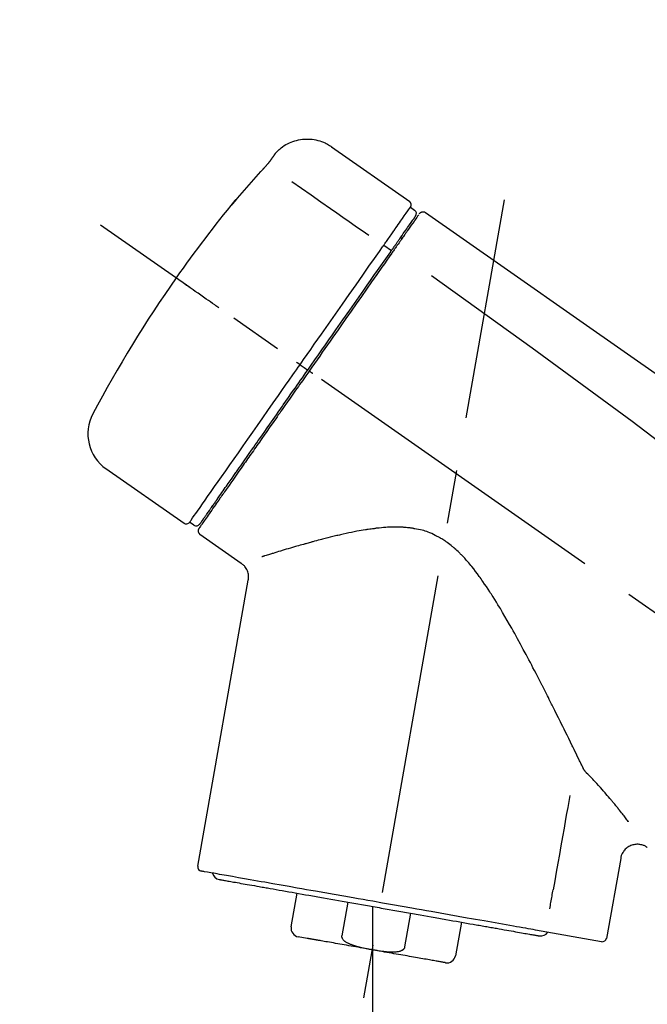
# Model space of a CAD drawing. Extents: x 27948 to 54421, y -13 to 8857.
# Drawn here: x 52429 to 52502, y 3072 to 3187 of the extents above; entities that cross this region are included whole.
import ezdxf

# ---------------------------------------------------------------- set-up
doc = ezdxf.new("R2010")
doc.units = 0
doc.header["$LTSCALE"] = 50
doc.header["$MEASUREMENT"] = 0
doc.linetypes.add('CENTER2', pattern=[1.125, 0.75, -0.125, 0.125, -0.125])
doc.layers.get('0').update_dxf_attribs({"linetype": 'CONTINUOUS'})
doc.layers.get('DEFPOINTS').update_dxf_attribs({"color": 146, "linetype": 'CONTINUOUS'})
doc.layers.add('150-機器', color=8, linetype='CONTINUOUS')
doc.layers.add('166-寸法B', color=11, linetype='CONTINUOUS')
doc.styles.add('KH001', font='txt')
doc.dimstyles.new('KH1xx030', dxfattribs={"dimscale": 30, "dimtxt": 2, "dimasz": 0.6, "dimexe": 0.3, "dimexo": 1.2, "dimgap": 0.5, "dimtad": 3, "dimdec": 1, "dimdsep": 46, "dimlunit": 6, "dimtxsty": 'KH001', "dimblk": 'DOT', "dimcen": 1, "dimdle": 1, "dimclrd": 256, "dimclre": 256, "dimclrt": 256, "dimadec": 0, "dimazin": 0, "dimtfac": 1, "dimtdec": 1, "dimtix": 1, "dimtmove": 2, "dimatfit": 3, "dimldrblk": 'CLOSEDBLANK', "dimfxl": 1, "dimtolj": 1, "dimtzin": 0, "dimlwd": -1, "dimlwe": -1, "dimarcsym": 0})

# ---------------------------------------------------------------- blocks, each defined once
blk = doc.blocks.new('F402_D')
at = {"layer": '150-機器', "color": 13, "linetype": 'Continuous'}
for p, q in [((-259.61, 246.19), (-250.47, 239.79)), ((-250.39, 239.12), (-249.9, 238.78)), ((-253.49, 234.7), (-252.6, 234.06)), ((-251.52, 235.6), (-251.36, 235.48)), ((-263.26, 220.74), (-262.77, 220.4)), ((-262.77, 220.4), (-262.37, 220.11)), ((-276.79, 202.21), (-285.92, 208.6)), ((-273.04, 204.52), (-273.21, 204.63)), ((-275.65, 202.02), (-276.14, 202.36)), ((-270.13, 197.55), (-274.95, 200.92)), ((-275.19, 162.2), (-269.31, 195.58)), ((-225.86, 163.11), (-227.51, 153.75)), ((-264.29, 155.12), (-263.59, 159.05)), ((-257.7, 158.01), (-258.39, 154.08)), ((-254.83, 157.5), (-254.83, 152.47)), ((-251.03, 152.78), (-250.34, 156.71)), ((-244.44, 155.67), (-245.14, 151.74)), ((-228.08, 153.39), (-235.79, 154.75)), ((-262.43, 153.78), (-263.48, 153.96))]:
    blk.add_line(p, q, dxfattribs=at)
at = {"layer": '150-機器', "color": 13, "linetype": 'CENTER2'}
for p, q in [((-263.42, 103.75), (-239.4, 239.98)), ((0.34, 36.17), (-286.53, 237.04)), ((-254.83, 152.47), (-254.83, 92.26))]:
    blk.add_line(p, q, dxfattribs=at)
at = {"layer": '150-機器', "color": 13, "linetype": 'Continuous'}
for points in [[(-266.12, 245.42), (-266.07, 245.47), (-266.02, 245.53), (-265.97, 245.59), (-265.92, 245.64), (-265.82, 245.75), (-265.71, 245.85), (-265.6, 245.95), (-265.48, 246.05), (-265.3, 246.18), (-265.11, 246.31), (-264.92, 246.43), (-264.71, 246.53), (-264.51, 246.63), (-264.3, 246.72), (-264.09, 246.8), (-263.87, 246.87), (-263.66, 246.93), (-263.44, 246.98), (-263.21, 247.02), (-262.99, 247.05), (-262.76, 247.07), (-262.54, 247.08), (-262.31, 247.08), (-262.08, 247.07), (-261.86, 247.05), (-261.63, 247.02), (-261.41, 246.98), (-261.19, 246.93), (-260.97, 246.87), (-260.75, 246.8), (-260.54, 246.72), (-260.33, 246.63), (-260.2, 246.56), (-260.07, 246.49), (-259.94, 246.41), (-259.81, 246.33), (-259.75, 246.29), (-259.69, 246.24), (-259.63, 246.2), (-259.57, 246.16)], [(-266.69, 244.6), (-266.69, 244.6), (-266.69, 244.6), (-266.68, 244.61), (-266.68, 244.61), (-266.67, 244.62), (-266.67, 244.63), (-266.66, 244.64), (-266.65, 244.65), (-266.64, 244.67), (-266.63, 244.68), (-266.62, 244.7), (-266.61, 244.72), (-266.6, 244.74), (-266.58, 244.76), (-266.57, 244.78), (-266.55, 244.8), (-266.53, 244.82), (-266.52, 244.85), (-266.5, 244.87), (-266.48, 244.9), (-266.46, 244.93), (-266.44, 244.95), (-266.42, 244.98), (-266.4, 245.01), (-266.39, 245.03), (-266.37, 245.06), (-266.36, 245.08), (-266.34, 245.1), (-266.33, 245.12), (-266.31, 245.14), (-266.3, 245.16), (-266.29, 245.17), (-266.28, 245.19), (-266.27, 245.2), (-266.26, 245.22), (-266.25, 245.23), (-266.24, 245.24), (-266.23, 245.26), (-266.22, 245.27), (-266.21, 245.28), (-266.21, 245.29), (-266.2, 245.3), (-266.19, 245.31), (-266.18, 245.32), (-266.18, 245.33), (-266.17, 245.34), (-266.16, 245.35), (-266.16, 245.36), (-266.15, 245.37), (-266.15, 245.37), (-266.15, 245.38), (-266.14, 245.38), (-266.14, 245.38), (-266.14, 245.39), (-266.14, 245.39), (-266.14, 245.39)], [(-266.14, 245.39), (-266.14, 245.39), (-266.13, 245.39), (-266.13, 245.4), (-266.13, 245.4), (-266.13, 245.4), (-266.13, 245.4), (-266.13, 245.4), (-266.13, 245.41), (-266.12, 245.41), (-266.12, 245.41), (-266.12, 245.42), (-266.12, 245.42), (-266.12, 245.42), (-266.11, 245.42), (-266.11, 245.43), (-266.11, 245.43), (-266.11, 245.43), (-266.11, 245.43), (-266.11, 245.43), (-266.1, 245.44), (-266.1, 245.44), (-266.1, 245.44), (-266.1, 245.44), (-266.1, 245.44), (-266.1, 245.44), (-266.1, 245.45), (-266.1, 245.45), (-266.1, 245.45), (-266.1, 245.45), (-266.09, 245.45), (-266.09, 245.45), (-266.09, 245.45)], [(-267.56, 243.58), (-267.55, 243.59), (-267.55, 243.59), (-267.54, 243.6), (-267.54, 243.6), (-267.53, 243.62), (-267.52, 243.63), (-267.5, 243.64), (-267.49, 243.65), (-267.48, 243.67), (-267.46, 243.69), (-267.44, 243.7), (-267.43, 243.72), (-267.41, 243.74), (-267.39, 243.76), (-267.38, 243.78), (-267.36, 243.8), (-267.34, 243.82), (-267.32, 243.85), (-267.29, 243.88), (-267.27, 243.9), (-267.24, 243.93), (-267.21, 243.97), (-267.19, 244), (-267.16, 244.03), (-267.13, 244.07), (-267.09, 244.1), (-267.06, 244.14), (-267.03, 244.18), (-267, 244.21), (-266.97, 244.25), (-266.94, 244.28), (-266.91, 244.32), (-266.89, 244.34), (-266.87, 244.37), (-266.85, 244.39), (-266.83, 244.42), (-266.82, 244.43), (-266.81, 244.45), (-266.79, 244.47), (-266.78, 244.48), (-266.77, 244.49), (-266.76, 244.51), (-266.75, 244.52), (-266.74, 244.53), (-266.74, 244.54), (-266.73, 244.55), (-266.72, 244.56), (-266.71, 244.57), (-266.71, 244.57), (-266.71, 244.58), (-266.7, 244.58), (-266.7, 244.59), (-266.7, 244.59), (-266.7, 244.59), (-266.69, 244.59), (-266.69, 244.6)], [(-270.81, 239.86), (-270.55, 240.18), (-270.28, 240.49), (-270.02, 240.81), (-269.75, 241.12), (-269.48, 241.43), (-269.21, 241.75), (-268.94, 242.05), (-268.67, 242.36), (-268.39, 242.67), (-268.11, 242.97), (-267.84, 243.28), (-267.56, 243.58)], [(-264.23, 242.14), (-263.1, 241.34), (-261.97, 240.55), (-260.83, 239.76), (-259.7, 238.96), (-258.98, 238.46), (-258.26, 237.95), (-257.54, 237.45), (-256.82, 236.95), (-256.43, 236.67), (-256.03, 236.4), (-255.64, 236.12), (-255.25, 235.85)], [(-271.2, 239.44), (-271.2, 239.44), (-271.2, 239.44), (-271.2, 239.43), (-271.2, 239.43), (-271.21, 239.43), (-271.21, 239.43), (-271.21, 239.42), (-271.21, 239.42), (-271.22, 239.42), (-271.22, 239.41), (-271.22, 239.41), (-271.22, 239.4), (-271.22, 239.4), (-271.22, 239.4), (-271.22, 239.4), (-271.22, 239.4), (-271.22, 239.39), (-271.22, 239.4), (-271.21, 239.41), (-271.2, 239.41), (-271.19, 239.43), (-271.18, 239.44), (-271.17, 239.45), (-271.16, 239.46), (-271.14, 239.48), (-271.13, 239.5), (-271.11, 239.51), (-271.1, 239.53), (-271.07, 239.56), (-271.05, 239.58), (-271.03, 239.6), (-271.01, 239.63), (-270.99, 239.65), (-270.97, 239.67), (-270.95, 239.69), (-270.93, 239.72), (-270.92, 239.74), (-270.9, 239.76), (-270.88, 239.78), (-270.87, 239.8), (-270.86, 239.81), (-270.85, 239.82), (-270.84, 239.83), (-270.83, 239.84), (-270.82, 239.85), (-270.82, 239.85), (-270.82, 239.86), (-270.81, 239.86)], [(-270.89, 239.89), (-270.89, 239.89), (-270.89, 239.89), (-270.89, 239.88), (-270.89, 239.88), (-270.89, 239.88), (-270.89, 239.88), (-270.9, 239.87), (-270.9, 239.87), (-270.91, 239.85), (-270.92, 239.83), (-270.94, 239.82), (-270.95, 239.8), (-270.96, 239.78), (-270.98, 239.76), (-270.99, 239.74), (-271, 239.72), (-271.02, 239.7), (-271.03, 239.68), (-271.04, 239.67), (-271.05, 239.65), (-271.07, 239.63), (-271.09, 239.6), (-271.1, 239.58), (-271.12, 239.56), (-271.13, 239.54), (-271.14, 239.53), (-271.15, 239.51), (-271.16, 239.49), (-271.17, 239.48), (-271.18, 239.47), (-271.18, 239.46), (-271.19, 239.46), (-271.19, 239.45), (-271.19, 239.45), (-271.2, 239.44), (-271.2, 239.44)], [(-271.12, 239.52), (-271.13, 239.51), (-271.13, 239.51), (-271.14, 239.5), (-271.15, 239.49), (-271.16, 239.49), (-271.16, 239.48), (-271.17, 239.48), (-271.18, 239.47), (-271.18, 239.46), (-271.19, 239.45), (-271.19, 239.45), (-271.2, 239.44)], [(-271.12, 239.5), (-271.12, 239.51), (-271.12, 239.51), (-271.12, 239.51), (-271.11, 239.51), (-271.11, 239.52), (-271.1, 239.53), (-271.09, 239.54), (-271.09, 239.54), (-271.07, 239.56), (-271.06, 239.57), (-271.05, 239.59), (-271.04, 239.6), (-271.03, 239.61), (-271.02, 239.62), (-271.01, 239.63), (-271, 239.65), (-270.99, 239.65), (-270.99, 239.66), (-270.98, 239.66), (-270.97, 239.67)], [(-252.08, 236.71), (-251.95, 236.91), (-251.81, 237.1), (-251.67, 237.3), (-251.53, 237.5), (-251.32, 237.8), (-251.11, 238.1), (-250.9, 238.41), (-250.68, 238.71), (-250.61, 238.81), (-250.54, 238.92), (-250.47, 239.02), (-250.39, 239.12), (-250.39, 239.12), (-250.39, 239.12), (-250.39, 239.13), (-250.39, 239.13)], [(-251.5, 235.63), (-251.36, 235.83), (-251.22, 236.04), (-251.07, 236.24), (-250.93, 236.44), (-250.82, 236.6), (-250.72, 236.75), (-250.61, 236.9), (-250.5, 237.06), (-250.41, 237.19), (-250.32, 237.32), (-250.23, 237.45), (-250.14, 237.57), (-250.12, 237.6), (-250.11, 237.62), (-250.09, 237.64), (-250.08, 237.66), (-250.05, 237.7), (-250.02, 237.74), (-249.99, 237.78), (-249.97, 237.82), (-249.96, 237.83), (-249.95, 237.85), (-249.93, 237.87), (-249.92, 237.88), (-249.9, 237.92), (-249.87, 237.96), (-249.84, 238), (-249.82, 238.04), (-249.81, 238.05), (-249.8, 238.06), (-249.79, 238.07), (-249.78, 238.09), (-249.78, 238.09), (-249.78, 238.09), (-249.78, 238.09), (-249.78, 238.09)], [(-249.43, 238.24), (-249.43, 238.24), (-249.43, 238.24), (-249.43, 238.24), (-249.43, 238.24), (-249.46, 238.19), (-249.49, 238.15), (-249.52, 238.11), (-249.55, 238.07), (-249.65, 237.92), (-249.76, 237.77), (-249.87, 237.62), (-249.97, 237.46), (-250.13, 237.24), (-250.29, 237.01), (-250.45, 236.79), (-250.61, 236.56), (-250.71, 236.41), (-250.81, 236.26), (-250.92, 236.12), (-251.02, 235.97)], [(-249.33, 238.34), (-249.31, 238.39), (-249.28, 238.44), (-249.25, 238.48), (-249.21, 238.51), (-249.2, 238.51), (-249.2, 238.51), (-249.2, 238.51), (-249.19, 238.51)], [(-249.19, 238.51), (-249.18, 238.52), (-249.17, 238.53), (-249.16, 238.54), (-249.15, 238.54), (-249.13, 238.55), (-249.1, 238.56), (-249.08, 238.57), (-249.06, 238.58), (-249.02, 238.59), (-248.99, 238.6), (-248.95, 238.6), (-248.91, 238.6), (-248.87, 238.6), (-248.84, 238.59), (-248.8, 238.59), (-248.76, 238.57), (-248.74, 238.57), (-248.72, 238.56), (-248.7, 238.54), (-248.68, 238.53), (-248.67, 238.52), (-248.66, 238.52), (-248.65, 238.51), (-248.64, 238.5)], [(-248.64, 238.5), (-239.45, 232.07), (-230.25, 225.63), (-221.06, 219.2), (-211.87, 212.76), (-202.68, 206.32), (-193.49, 199.89), (-184.3, 193.45), (-175.11, 187.02)], [(-253.49, 234.7), (-253.45, 234.76), (-253.41, 234.81), (-253.37, 234.87), (-253.34, 234.92), (-253.26, 235.03), (-253.19, 235.13), (-253.11, 235.24), (-253.04, 235.35), (-252.94, 235.49), (-252.84, 235.62), (-252.75, 235.76), (-252.65, 235.9), (-252.57, 236.01), (-252.49, 236.12), (-252.42, 236.24), (-252.34, 236.35), (-252.3, 236.4), (-252.26, 236.45), (-252.23, 236.51), (-252.19, 236.56), (-252.18, 236.58), (-252.16, 236.6), (-252.15, 236.62), (-252.13, 236.64)], [(-252.69, 233.93), (-252.66, 233.98), (-252.62, 234.03), (-252.59, 234.08), (-252.55, 234.13), (-252.52, 234.17), (-252.49, 234.22), (-252.46, 234.26), (-252.42, 234.31), (-252.36, 234.4), (-252.3, 234.48), (-252.24, 234.57), (-252.18, 234.66), (-252.15, 234.7), (-252.12, 234.74), (-252.1, 234.78), (-252.07, 234.82), (-252.02, 234.89), (-251.97, 234.97), (-251.92, 235.04), (-251.86, 235.11), (-251.84, 235.14), (-251.82, 235.18), (-251.8, 235.21), (-251.77, 235.24), (-251.73, 235.3), (-251.7, 235.35), (-251.66, 235.41), (-251.62, 235.46), (-251.6, 235.49), (-251.59, 235.51), (-251.57, 235.53), (-251.55, 235.56), (-251.54, 235.57), (-251.53, 235.59), (-251.52, 235.61), (-251.5, 235.63)], [(-251.02, 235.97), (-251.05, 235.93), (-251.07, 235.9), (-251.09, 235.86), (-251.12, 235.83), (-251.19, 235.72), (-251.27, 235.61), (-251.35, 235.5), (-251.42, 235.39), (-251.52, 235.25), (-251.62, 235.11), (-251.72, 234.97), (-251.82, 234.82), (-251.88, 234.74), (-251.94, 234.65), (-252, 234.57), (-252.06, 234.48), (-252.12, 234.39), (-252.18, 234.31), (-252.24, 234.22), (-252.3, 234.14), (-252.37, 234.04), (-252.43, 233.95), (-252.5, 233.85), (-252.57, 233.76)], [(-252.13, 236.64), (-252.13, 236.65), (-252.12, 236.65), (-252.12, 236.66), (-252.12, 236.66), (-252.11, 236.67), (-252.11, 236.68), (-252.1, 236.68), (-252.1, 236.69), (-252.1, 236.69), (-252.09, 236.7), (-252.09, 236.71), (-252.08, 236.71)], [(-263.26, 220.74), (-262.85, 221.34), (-262.43, 221.93), (-262.02, 222.52), (-261.6, 223.12), (-260.78, 224.29), (-259.96, 225.46), (-259.14, 226.63), (-258.32, 227.8), (-257.53, 228.93), (-256.73, 230.07), (-255.94, 231.2), (-255.15, 232.34), (-254.77, 232.88), (-254.39, 233.42), (-254.01, 233.96), (-253.63, 234.51)], [(-253.63, 234.51), (-253.62, 234.52), (-253.6, 234.54), (-253.59, 234.55), (-253.58, 234.57), (-253.57, 234.59), (-253.56, 234.6), (-253.55, 234.62), (-253.54, 234.64), (-253.52, 234.65), (-253.51, 234.67), (-253.5, 234.68), (-253.49, 234.7)], [(-262.37, 220.11), (-261.95, 220.7), (-261.54, 221.29), (-261.13, 221.88), (-260.72, 222.47), (-260.31, 223.05), (-259.9, 223.64), (-259.49, 224.22), (-259.08, 224.81), (-258.27, 225.97), (-257.46, 227.12), (-256.64, 228.28), (-255.83, 229.44), (-255.43, 230.01), (-255.04, 230.58), (-254.64, 231.15), (-254.24, 231.72), (-253.85, 232.27), (-253.46, 232.83), (-253.08, 233.38), (-252.69, 233.93)], [(-252.57, 233.76), (-252.86, 233.35), (-253.14, 232.94), (-253.43, 232.52), (-253.72, 232.11), (-254.32, 231.26), (-254.91, 230.41), (-255.5, 229.56), (-256.1, 228.71), (-256.7, 227.85), (-257.31, 226.99), (-257.92, 226.12), (-258.52, 225.26), (-258.83, 224.82), (-259.13, 224.38), (-259.44, 223.94), (-259.75, 223.5), (-260.05, 223.07), (-260.36, 222.63), (-260.67, 222.19), (-260.97, 221.75), (-261.28, 221.31), (-261.59, 220.88), (-261.89, 220.44), (-262.2, 220)], [(-247.92, 231.16), (-236.19, 222.7), (-224.54, 214.15), (-213.06, 205.38), (-201.83, 196.3), (-198.34, 193.33), (-194.86, 190.34), (-191.41, 187.33), (-187.96, 184.3)], [(-272.72, 227.37), (-272.85, 227.45), (-272.97, 227.54), (-273.09, 227.62), (-273.21, 227.71), (-273.46, 227.88), (-273.71, 228.06), (-273.95, 228.23), (-274.2, 228.4), (-274.52, 228.63), (-274.84, 228.85), (-275.16, 229.08), (-275.49, 229.3), (-275.72, 229.46), (-275.95, 229.63), (-276.18, 229.79), (-276.41, 229.95), (-276.49, 230), (-276.57, 230.06), (-276.64, 230.11), (-276.72, 230.16), (-276.73, 230.17), (-276.75, 230.18), (-276.76, 230.19), (-276.78, 230.2)], [(-276.14, 202.36), (-276.14, 202.36), (-276.14, 202.36), (-276.14, 202.36), (-276.13, 202.36), (-276.09, 202.42), (-276.05, 202.48), (-276.01, 202.54), (-275.97, 202.6), (-275.79, 202.86), (-275.6, 203.12), (-275.42, 203.39), (-275.23, 203.65), (-274.93, 204.08), (-274.63, 204.51), (-274.33, 204.93), (-274.04, 205.36), (-273.63, 205.94), (-273.23, 206.51), (-272.83, 207.09), (-272.42, 207.66), (-271.93, 208.36), (-271.44, 209.06), (-270.95, 209.76), (-270.46, 210.46), (-269.9, 211.26), (-269.34, 212.06), (-268.78, 212.86), (-268.22, 213.66), (-267.61, 214.53), (-267.01, 215.4), (-266.4, 216.27), (-265.79, 217.13), (-265.37, 217.74), (-264.95, 218.34), (-264.53, 218.94), (-264.11, 219.54), (-263.9, 219.84), (-263.69, 220.14), (-263.47, 220.44), (-263.26, 220.74)], [(-263.26, 220.74), (-263.27, 220.75), (-263.27, 220.75), (-263.28, 220.75), (-263.28, 220.75), (-263.29, 220.76), (-263.29, 220.76), (-263.3, 220.76), (-263.3, 220.77), (-263.31, 220.77), (-263.32, 220.78), (-263.33, 220.79), (-263.33, 220.79), (-263.35, 220.8), (-263.37, 220.81), (-263.38, 220.83), (-263.4, 220.84), (-263.43, 220.86), (-263.45, 220.88), (-263.48, 220.9), (-263.51, 220.91), (-263.54, 220.93), (-263.56, 220.95), (-263.59, 220.97), (-263.62, 220.99), (-263.63, 221), (-263.64, 221.01), (-263.66, 221.02), (-263.67, 221.03), (-263.67, 221.03), (-263.67, 221.03), (-263.67, 221.03), (-263.67, 221.03)], [(-262.2, 220), (-262.36, 219.77), (-262.52, 219.55), (-262.67, 219.32), (-262.83, 219.1), (-262.99, 218.87), (-263.15, 218.65), (-263.31, 218.42), (-263.46, 218.2), (-263.62, 217.97), (-263.78, 217.75), (-263.94, 217.52), (-264.09, 217.3), (-264.4, 216.85), (-264.72, 216.41), (-265.03, 215.96), (-265.34, 215.52), (-265.49, 215.3), (-265.64, 215.08), (-265.8, 214.87), (-265.95, 214.65), (-266.1, 214.43), (-266.25, 214.21), (-266.41, 213.99), (-266.56, 213.78), (-266.85, 213.36), (-267.14, 212.94), (-267.44, 212.52), (-267.73, 212.11), (-267.87, 211.9), (-268.01, 211.7), (-268.15, 211.5), (-268.29, 211.3), (-268.43, 211.1), (-268.57, 210.9), (-268.71, 210.7), (-268.85, 210.51), (-268.98, 210.32), (-269.11, 210.13), (-269.25, 209.94), (-269.38, 209.75), (-269.51, 209.56), (-269.64, 209.37), (-269.77, 209.19), (-269.9, 209), (-270.15, 208.65), (-270.39, 208.3), (-270.64, 207.95), (-270.88, 207.6), (-271.11, 207.28), (-271.33, 206.96), (-271.55, 206.65), (-271.77, 206.33), (-271.87, 206.19), (-271.97, 206.04), (-272.07, 205.9), (-272.17, 205.76), (-272.27, 205.61), (-272.37, 205.47), (-272.47, 205.33), (-272.57, 205.19), (-272.75, 204.94), (-272.92, 204.69), (-273.1, 204.44), (-273.27, 204.19), (-273.42, 203.98), (-273.57, 203.77), (-273.72, 203.55), (-273.86, 203.34), (-273.98, 203.17), (-274.1, 203), (-274.22, 202.83), (-274.35, 202.66), (-274.44, 202.53), (-274.53, 202.4), (-274.62, 202.27), (-274.71, 202.14), (-274.77, 202.05), (-274.83, 201.96), (-274.89, 201.88), (-274.95, 201.79), (-274.97, 201.77), (-274.98, 201.75), (-274.99, 201.73), (-275.01, 201.7), (-275.04, 201.67), (-275.06, 201.63), (-275.08, 201.61), (-275.08, 201.61), (-275.07, 201.61), (-275.07, 201.62), (-275.07, 201.62), (-275.07, 201.62)], [(-274.95, 202.14), (-274.95, 202.14), (-274.95, 202.14), (-274.95, 202.14), (-274.95, 202.14), (-274.95, 202.14), (-274.95, 202.14), (-274.95, 202.14), (-274.95, 202.14), (-274.95, 202.14), (-274.95, 202.14), (-274.95, 202.14), (-274.95, 202.15), (-274.93, 202.17), (-274.91, 202.2), (-274.89, 202.23), (-274.87, 202.25), (-274.82, 202.33), (-274.77, 202.4), (-274.72, 202.47), (-274.67, 202.54), (-274.66, 202.56), (-274.65, 202.58), (-274.63, 202.59), (-274.62, 202.61), (-274.6, 202.64), (-274.57, 202.68), (-274.55, 202.72), (-274.52, 202.75), (-274.51, 202.77), (-274.49, 202.79), (-274.48, 202.81), (-274.47, 202.83), (-274.42, 202.9), (-274.38, 202.96), (-274.33, 203.02), (-274.29, 203.09), (-274.25, 203.14), (-274.22, 203.19), (-274.18, 203.24), (-274.15, 203.29), (-274.07, 203.4), (-273.99, 203.51), (-273.91, 203.62), (-273.83, 203.73), (-273.79, 203.8), (-273.75, 203.86), (-273.7, 203.92), (-273.66, 203.98), (-273.59, 204.09), (-273.51, 204.19), (-273.44, 204.3), (-273.37, 204.4), (-273.34, 204.44), (-273.32, 204.47), (-273.29, 204.51), (-273.27, 204.55), (-273.21, 204.62), (-273.16, 204.7), (-273.11, 204.77), (-273.05, 204.85), (-273.02, 204.89), (-273, 204.93), (-272.97, 204.97), (-272.94, 205.01), (-272.8, 205.21), (-272.65, 205.42), (-272.51, 205.63), (-272.37, 205.83), (-272.24, 206.02), (-272.11, 206.2), (-271.98, 206.39), (-271.85, 206.57), (-271.63, 206.89), (-271.41, 207.2), (-271.19, 207.51), (-270.97, 207.82), (-270.9, 207.93), (-270.82, 208.04), (-270.75, 208.15), (-270.67, 208.25), (-270.51, 208.48), (-270.35, 208.71), (-270.19, 208.94), (-270.03, 209.17), (-269.94, 209.29), (-269.86, 209.41), (-269.78, 209.53), (-269.69, 209.65), (-269.44, 210.01), (-269.18, 210.38), (-268.93, 210.75), (-268.67, 211.11), (-268.49, 211.37), (-268.31, 211.63), (-268.13, 211.89), (-267.95, 212.14), (-267.66, 212.55), (-267.37, 212.96), (-267.09, 213.37), (-266.8, 213.78), (-266.7, 213.92), (-266.61, 214.06), (-266.51, 214.2), (-266.41, 214.34), (-266.21, 214.62), (-266.01, 214.9), (-265.82, 215.18), (-265.62, 215.47), (-265.52, 215.61), (-265.42, 215.75), (-265.32, 215.89), (-265.22, 216.04), (-264.92, 216.47), (-264.62, 216.9), (-264.32, 217.33), (-264.01, 217.76), (-263.81, 218.05), (-263.61, 218.34), (-263.4, 218.63), (-263.2, 218.93), (-262.99, 219.22), (-262.78, 219.52), (-262.57, 219.82), (-262.37, 220.11)], [(-261.79, 219.71), (-261.81, 219.72), (-261.82, 219.73), (-261.83, 219.74), (-261.85, 219.75), (-261.86, 219.76), (-261.87, 219.77), (-261.89, 219.78), (-261.9, 219.79), (-261.93, 219.81), (-261.95, 219.82), (-261.97, 219.84), (-262, 219.86), (-262.01, 219.87), (-262.02, 219.87), (-262.03, 219.88), (-262.04, 219.89), (-262.06, 219.9), (-262.08, 219.92), (-262.1, 219.93), (-262.12, 219.94), (-262.13, 219.95), (-262.14, 219.95), (-262.14, 219.96), (-262.15, 219.96), (-262.16, 219.97), (-262.17, 219.98), (-262.18, 219.98), (-262.19, 219.99), (-262.19, 219.99), (-262.2, 220), (-262.2, 220), (-262.2, 220)], [(-230.21, 173.59), (-230.27, 173.72), (-230.33, 173.85), (-230.4, 173.98), (-230.46, 174.11), (-230.52, 174.24), (-230.59, 174.37), (-230.65, 174.5), (-230.71, 174.63), (-230.85, 174.9), (-230.98, 175.17), (-231.11, 175.44), (-231.24, 175.71), (-231.3, 175.84), (-231.37, 175.98), (-231.44, 176.12), (-231.51, 176.25), (-231.71, 176.67), (-231.91, 177.09), (-232.12, 177.5), (-232.32, 177.92), (-232.47, 178.21), (-232.61, 178.5), (-232.75, 178.78), (-232.89, 179.07), (-233.11, 179.51), (-233.33, 179.95), (-233.55, 180.39), (-233.77, 180.83), (-233.85, 180.98), (-233.92, 181.13), (-234, 181.28), (-234.07, 181.43), (-234.19, 181.65), (-234.3, 181.88), (-234.41, 182.1), (-234.53, 182.33), (-234.57, 182.41), (-234.61, 182.48), (-234.64, 182.56), (-234.68, 182.63), (-234.76, 182.78), (-234.84, 182.93), (-234.91, 183.09), (-234.99, 183.24), (-235.03, 183.31), (-235.07, 183.39), (-235.11, 183.46), (-235.15, 183.54), (-235.34, 183.92), (-235.54, 184.3), (-235.73, 184.68), (-235.93, 185.06), (-236.09, 185.37), (-236.24, 185.67), (-236.4, 185.98), (-236.57, 186.28), (-236.89, 186.9), (-237.22, 187.51), (-237.55, 188.12), (-237.88, 188.74), (-238.05, 189.04), (-238.22, 189.35), (-238.39, 189.66), (-238.56, 189.97), (-238.82, 190.43), (-239.09, 190.89), (-239.36, 191.35), (-239.63, 191.81), (-239.72, 191.96), (-239.81, 192.11), (-239.9, 192.27), (-239.99, 192.42), (-240.18, 192.72), (-240.36, 193.03), (-240.55, 193.33), (-240.74, 193.64), (-240.84, 193.79), (-240.93, 193.94), (-241.03, 194.09), (-241.13, 194.24), (-241.33, 194.54), (-241.53, 194.84), (-241.73, 195.14), (-241.94, 195.44), (-242.04, 195.59), (-242.14, 195.74), (-242.25, 195.89), (-242.35, 196.03), (-242.57, 196.32), (-242.79, 196.61), (-243.01, 196.9), (-243.23, 197.18), (-243.35, 197.32), (-243.46, 197.46), (-243.58, 197.6), (-243.7, 197.74), (-243.88, 197.94), (-244.06, 198.14), (-244.25, 198.34), (-244.44, 198.54), (-244.51, 198.6), (-244.57, 198.67), (-244.64, 198.73), (-244.7, 198.8), (-244.83, 198.93), (-244.97, 199.05), (-245.1, 199.17), (-245.24, 199.3), (-245.3, 199.35), (-245.37, 199.41), (-245.44, 199.47), (-245.51, 199.53), (-245.65, 199.65), (-245.8, 199.76), (-245.94, 199.87), (-246.09, 199.98), (-246.16, 200.03), (-246.23, 200.08), (-246.31, 200.13), (-246.38, 200.19), (-246.5, 200.26), (-246.62, 200.33), (-246.73, 200.4), (-246.85, 200.47), (-246.89, 200.5), (-246.93, 200.52), (-246.97, 200.54), (-247.01, 200.56), (-247.09, 200.61), (-247.17, 200.65), (-247.25, 200.7), (-247.33, 200.74), (-247.37, 200.76), (-247.41, 200.78), (-247.46, 200.8), (-247.5, 200.82), (-247.7, 200.92), (-247.91, 201.02), (-248.11, 201.12), (-248.32, 201.2), (-248.49, 201.27), (-248.66, 201.32), (-248.84, 201.37), (-249.01, 201.42), (-249.23, 201.47), (-249.45, 201.52), (-249.67, 201.56), (-249.89, 201.6), (-249.94, 201.6), (-249.98, 201.61), (-250.03, 201.62), (-250.07, 201.63), (-250.16, 201.64), (-250.25, 201.65), (-250.34, 201.67), (-250.43, 201.68), (-250.47, 201.68), (-250.52, 201.69), (-250.56, 201.69), (-250.61, 201.7), (-250.74, 201.71), (-250.87, 201.73), (-251.01, 201.74), (-251.14, 201.75), (-251.23, 201.76), (-251.32, 201.76), (-251.41, 201.77), (-251.5, 201.77), (-251.76, 201.78), (-252.03, 201.79), (-252.29, 201.79), (-252.56, 201.79), (-252.73, 201.78), (-252.9, 201.77), (-253.08, 201.76), (-253.25, 201.75), (-253.51, 201.73), (-253.77, 201.7), (-254.03, 201.67), (-254.29, 201.65), (-254.37, 201.64), (-254.46, 201.63), (-254.54, 201.62), (-254.63, 201.6), (-254.8, 201.58), (-254.97, 201.56), (-255.14, 201.54), (-255.31, 201.51), (-255.39, 201.5), (-255.47, 201.49), (-255.56, 201.47), (-255.64, 201.46), (-255.89, 201.42), (-256.14, 201.38), (-256.38, 201.34), (-256.63, 201.29), (-256.79, 201.26), (-256.95, 201.23), (-257.11, 201.2), (-257.27, 201.16), (-257.59, 201.1), (-257.9, 201.03), (-258.22, 200.96), (-258.53, 200.89), (-258.68, 200.86), (-258.84, 200.82), (-258.99, 200.79), (-259.14, 200.75), (-259.44, 200.68), (-259.74, 200.6), (-260.04, 200.53), (-260.34, 200.45), (-260.49, 200.42), (-260.63, 200.38), (-260.78, 200.34), (-260.92, 200.3), (-261.14, 200.24), (-261.35, 200.19), (-261.56, 200.13), (-261.77, 200.07), (-261.84, 200.05), (-261.91, 200.03), (-261.98, 200.02), (-262.05, 200), (-262.19, 199.96), (-262.33, 199.92), (-262.46, 199.88), (-262.6, 199.84), (-262.67, 199.83), (-262.73, 199.81), (-262.8, 199.79), (-262.87, 199.77), (-263.06, 199.71), (-263.26, 199.66), (-263.46, 199.6), (-263.65, 199.55), (-263.78, 199.51), (-263.9, 199.47), (-264.03, 199.44), (-264.15, 199.4), (-264.39, 199.33), (-264.63, 199.26), (-264.87, 199.19), (-265.1, 199.12), (-265.22, 199.08), (-265.33, 199.05), (-265.44, 199.02), (-265.55, 198.98), (-265.77, 198.92), (-265.98, 198.85), (-266.2, 198.79), (-266.41, 198.72), (-266.51, 198.69), (-266.61, 198.66), (-266.71, 198.63), (-266.81, 198.6), (-266.95, 198.55), (-267.09, 198.51), (-267.23, 198.47), (-267.37, 198.42), (-267.42, 198.41), (-267.46, 198.39), (-267.51, 198.38), (-267.55, 198.37), (-267.6, 198.35), (-267.64, 198.34), (-267.68, 198.33), (-267.72, 198.31)], [(-269.31, 195.57), (-269.3, 195.61), (-269.29, 195.66), (-269.28, 195.71), (-269.28, 195.76), (-269.27, 195.85), (-269.26, 195.94), (-269.26, 196.04), (-269.26, 196.13), (-269.28, 196.27), (-269.31, 196.41), (-269.35, 196.55), (-269.4, 196.69), (-269.46, 196.82), (-269.53, 196.95), (-269.61, 197.07), (-269.7, 197.18), (-269.76, 197.25), (-269.83, 197.31), (-269.9, 197.38), (-269.97, 197.43), (-270.01, 197.46), (-270.05, 197.49), (-270.09, 197.52), (-270.13, 197.55)], [(-229.83, 173.07), (-229.85, 173.09), (-229.87, 173.12), (-229.89, 173.14), (-229.91, 173.16), (-229.93, 173.18), (-229.95, 173.2), (-229.97, 173.22), (-229.99, 173.24), (-230.02, 173.29), (-230.05, 173.33), (-230.08, 173.37), (-230.11, 173.42), (-230.13, 173.44), (-230.14, 173.46), (-230.16, 173.48), (-230.17, 173.51), (-230.18, 173.53), (-230.19, 173.55), (-230.2, 173.57), (-230.21, 173.59)], [(-224.94, 167.38), (-224.94, 167.39), (-224.95, 167.39), (-224.95, 167.4), (-224.95, 167.4), (-224.96, 167.4), (-224.96, 167.41), (-224.96, 167.41), (-224.97, 167.42), (-225.05, 167.53), (-225.13, 167.63), (-225.22, 167.74), (-225.3, 167.85), (-225.39, 167.96), (-225.47, 168.08), (-225.56, 168.19), (-225.64, 168.3), (-225.76, 168.44), (-225.87, 168.59), (-225.99, 168.73), (-226.1, 168.87), (-226.13, 168.9), (-226.15, 168.93), (-226.17, 168.96), (-226.2, 168.99), (-226.25, 169.05), (-226.29, 169.11), (-226.34, 169.17), (-226.39, 169.22), (-226.41, 169.25), (-226.44, 169.28), (-226.46, 169.31), (-226.48, 169.34), (-226.56, 169.43), (-226.63, 169.52), (-226.7, 169.61), (-226.77, 169.69), (-226.82, 169.75), (-226.87, 169.81), (-226.92, 169.87), (-226.97, 169.93), (-227.12, 170.11), (-227.27, 170.29), (-227.43, 170.47), (-227.58, 170.65), (-227.68, 170.77), (-227.79, 170.89), (-227.89, 171.01), (-228, 171.13), (-228.22, 171.38), (-228.44, 171.62), (-228.66, 171.86), (-228.88, 172.1), (-229, 172.22), (-229.11, 172.35), (-229.23, 172.47), (-229.34, 172.59), (-229.46, 172.71), (-229.58, 172.83), (-229.71, 172.95), (-229.83, 173.07)], [(-231.8, 170.47), (-231.92, 169.77), (-232.04, 169.07), (-232.17, 168.37), (-232.29, 167.68), (-232.47, 166.65), (-232.65, 165.62), (-232.83, 164.59), (-233.01, 163.56), (-233.19, 162.54), (-233.38, 161.51), (-233.56, 160.48), (-233.74, 159.45)], [(-222.77, 164.37), (-222.78, 164.38), (-222.79, 164.39), (-222.8, 164.4), (-222.81, 164.41), (-222.85, 164.44), (-222.89, 164.47), (-222.93, 164.49), (-222.97, 164.52), (-223.04, 164.56), (-223.12, 164.6), (-223.2, 164.63), (-223.29, 164.65), (-223.39, 164.68), (-223.5, 164.71), (-223.61, 164.73), (-223.72, 164.75), (-223.84, 164.76), (-223.96, 164.76), (-224.08, 164.75), (-224.2, 164.73), (-224.33, 164.71), (-224.45, 164.68), (-224.57, 164.65), (-224.69, 164.6), (-224.8, 164.55), (-224.92, 164.49), (-225.03, 164.42), (-225.13, 164.34), (-225.23, 164.26), (-225.32, 164.18), (-225.41, 164.09), (-225.49, 163.99), (-225.55, 163.89), (-225.61, 163.8), (-225.67, 163.69), (-225.72, 163.59), (-225.76, 163.52), (-225.79, 163.45), (-225.81, 163.37), (-225.83, 163.29), (-225.84, 163.25), (-225.85, 163.21), (-225.85, 163.17), (-225.85, 163.13), (-225.86, 163.13), (-225.86, 163.12), (-225.86, 163.12), (-225.86, 163.11)], [(-235.79, 154.75), (-236.07, 154.8), (-236.36, 154.85), (-236.64, 154.9), (-236.92, 154.95), (-237.29, 155.01), (-237.65, 155.08), (-238.02, 155.14), (-238.38, 155.21), (-239.23, 155.36), (-240.09, 155.51), (-240.94, 155.66), (-241.8, 155.81), (-242.29, 155.9), (-242.78, 155.98), (-243.27, 156.07), (-243.76, 156.15), (-244.81, 156.34), (-245.86, 156.53), (-246.91, 156.71), (-247.96, 156.9), (-248.53, 157), (-249.09, 157.09), (-249.65, 157.19), (-250.21, 157.29), (-251.35, 157.49), (-252.49, 157.69), (-253.63, 157.9), (-254.76, 158.1), (-255.34, 158.2), (-255.91, 158.3), (-256.49, 158.4), (-257.07, 158.5), (-258.17, 158.7), (-259.27, 158.89), (-260.37, 159.08), (-261.47, 159.28), (-262, 159.37), (-262.53, 159.46), (-263.05, 159.56), (-263.58, 159.65), (-264.53, 159.82), (-265.48, 159.99), (-266.43, 160.15), (-267.38, 160.32), (-267.8, 160.39), (-268.22, 160.47), (-268.65, 160.54), (-269.07, 160.62), (-269.76, 160.74), (-270.46, 160.86), (-271.15, 160.99), (-271.85, 161.11), (-272.12, 161.16), (-272.39, 161.2), (-272.67, 161.25), (-272.94, 161.3), (-273.31, 161.37), (-273.67, 161.43), (-274.04, 161.49), (-274.41, 161.56), (-274.5, 161.58), (-274.6, 161.59), (-274.69, 161.61), (-274.78, 161.63), (-274.79, 161.63), (-274.79, 161.63), (-274.79, 161.63), (-274.79, 161.63)], [(-272.68, 160.65), (-272.68, 160.65), (-272.68, 160.65), (-272.68, 160.65), (-272.68, 160.65), (-272.66, 160.64), (-272.64, 160.64), (-272.63, 160.64), (-272.61, 160.63), (-272.59, 160.63), (-272.57, 160.63), (-272.55, 160.62), (-272.53, 160.62), (-272.45, 160.61), (-272.37, 160.59), (-272.28, 160.58), (-272.2, 160.56), (-272.07, 160.54), (-271.94, 160.52), (-271.82, 160.5), (-271.69, 160.47), (-271.52, 160.44), (-271.35, 160.41), (-271.18, 160.38), (-271.01, 160.35), (-270.8, 160.32), (-270.59, 160.28), (-270.38, 160.24), (-270.16, 160.2), (-269.91, 160.16), (-269.67, 160.12), (-269.42, 160.07), (-269.17, 160.03), (-268.88, 159.98), (-268.59, 159.93), (-268.31, 159.88), (-268.02, 159.83), (-267.86, 159.8), (-267.7, 159.77), (-267.54, 159.74), (-267.38, 159.71), (-267.22, 159.68), (-267.06, 159.66), (-266.9, 159.63), (-266.74, 159.6), (-266.39, 159.54), (-266.04, 159.48), (-265.69, 159.41), (-265.34, 159.35), (-264.96, 159.29), (-264.58, 159.22), (-264.2, 159.15), (-263.83, 159.09), (-263.43, 159.02), (-263.02, 158.94), (-262.62, 158.87), (-262.22, 158.8), (-262.01, 158.77), (-261.8, 158.73), (-261.59, 158.69), (-261.38, 158.65), (-261.17, 158.62), (-260.96, 158.58), (-260.75, 158.54), (-260.54, 158.51), (-260.1, 158.43), (-259.66, 158.35), (-259.22, 158.27), (-258.79, 158.2), (-258.34, 158.12), (-257.89, 158.04), (-257.44, 157.96), (-256.99, 157.88), (-256.54, 157.8), (-256.08, 157.72), (-255.63, 157.64), (-255.18, 157.56), (-254.95, 157.52), (-254.72, 157.48), (-254.49, 157.44), (-254.26, 157.4), (-254.03, 157.36), (-253.8, 157.32), (-253.57, 157.28), (-253.34, 157.24), (-252.88, 157.16), (-252.43, 157.08), (-251.97, 157), (-251.51, 156.91), (-251.29, 156.88), (-251.06, 156.84), (-250.84, 156.8), (-250.61, 156.76), (-250.39, 156.72), (-250.16, 156.68), (-249.93, 156.64), (-249.71, 156.6), (-249.27, 156.52), (-248.83, 156.44), (-248.39, 156.36), (-247.95, 156.29), (-247.74, 156.25), (-247.52, 156.21), (-247.31, 156.17), (-247.09, 156.14), (-246.88, 156.1), (-246.67, 156.06), (-246.46, 156.02), (-246.24, 155.99), (-245.83, 155.91), (-245.43, 155.84), (-245.02, 155.77), (-244.61, 155.7), (-244.23, 155.63), (-243.84, 155.56), (-243.46, 155.49), (-243.07, 155.43), (-242.9, 155.4), (-242.72, 155.36), (-242.54, 155.33), (-242.36, 155.3)], [(-234.13, 157.24), (-234.1, 157.43), (-234.06, 157.61), (-234.03, 157.79), (-234, 157.98), (-233.97, 158.16), (-233.93, 158.35), (-233.9, 158.53), (-233.87, 158.72), (-233.84, 158.9), (-233.8, 159.08), (-233.77, 159.27), (-233.74, 159.45)], [(-242.36, 155.3), (-242.19, 155.27), (-242.01, 155.24), (-241.83, 155.21), (-241.65, 155.18), (-241.49, 155.15), (-241.33, 155.12), (-241.16, 155.09), (-241, 155.06), (-240.83, 155.03), (-240.67, 155), (-240.51, 154.97), (-240.34, 154.95), (-240.05, 154.89), (-239.75, 154.84), (-239.46, 154.79), (-239.16, 154.74), (-238.9, 154.69), (-238.64, 154.64), (-238.38, 154.6), (-238.12, 154.55), (-237.89, 154.51), (-237.67, 154.47), (-237.45, 154.44), (-237.23, 154.4), (-237.05, 154.36), (-236.87, 154.33), (-236.69, 154.3), (-236.51, 154.27), (-236.37, 154.24), (-236.23, 154.22), (-236.09, 154.2), (-235.95, 154.17), (-235.86, 154.15), (-235.76, 154.14), (-235.67, 154.12), (-235.57, 154.1), (-235.52, 154.1), (-235.47, 154.09), (-235.42, 154.08), (-235.37, 154.07), (-235.37, 154.07), (-235.37, 154.07), (-235.36, 154.07), (-235.36, 154.07), (-235.36, 154.07), (-235.36, 154.07), (-235.36, 154.07), (-235.36, 154.07)], [(-258.39, 154.08), (-258.4, 154.06), (-258.41, 154.03), (-258.41, 154.01), (-258.41, 153.99), (-258.41, 153.97), (-258.41, 153.95), (-258.4, 153.92), (-258.39, 153.9), (-258.38, 153.86), (-258.36, 153.82), (-258.35, 153.78), (-258.32, 153.74), (-258.31, 153.73), (-258.3, 153.71), (-258.29, 153.69), (-258.27, 153.67), (-258.23, 153.62), (-258.19, 153.57), (-258.14, 153.53), (-258.1, 153.48), (-258.06, 153.46), (-258.03, 153.43), (-257.99, 153.41), (-257.95, 153.39), (-257.88, 153.34), (-257.81, 153.3), (-257.73, 153.25), (-257.66, 153.21), (-257.62, 153.2), (-257.58, 153.18), (-257.54, 153.16), (-257.5, 153.14), (-257.42, 153.11), (-257.34, 153.08), (-257.26, 153.05), (-257.18, 153.02), (-257.14, 153.01), (-257.1, 152.99), (-257.06, 152.98), (-257.02, 152.97), (-256.9, 152.93), (-256.78, 152.89), (-256.66, 152.85), (-256.54, 152.82), (-256.45, 152.8), (-256.37, 152.78), (-256.29, 152.76), (-256.21, 152.74), (-256.04, 152.7), (-255.87, 152.67), (-255.71, 152.63), (-255.54, 152.6), (-255.46, 152.58), (-255.37, 152.57), (-255.29, 152.55), (-255.21, 152.53), (-255.04, 152.5), (-254.87, 152.47), (-254.71, 152.45), (-254.54, 152.42), (-254.45, 152.4), (-254.37, 152.39), (-254.29, 152.38), (-254.2, 152.36), (-254.03, 152.34), (-253.87, 152.31), (-253.7, 152.29), (-253.53, 152.27), (-253.44, 152.26), (-253.36, 152.25), (-253.28, 152.24), (-253.19, 152.23), (-253.02, 152.22), (-252.85, 152.21), (-252.68, 152.2), (-252.51, 152.19), (-252.43, 152.19), (-252.34, 152.19), (-252.26, 152.19), (-252.17, 152.19), (-252.04, 152.21), (-251.92, 152.23), (-251.79, 152.25), (-251.67, 152.28), (-251.63, 152.29), (-251.58, 152.3), (-251.54, 152.31), (-251.5, 152.33), (-251.44, 152.35), (-251.39, 152.38), (-251.33, 152.41), (-251.28, 152.44), (-251.26, 152.46), (-251.24, 152.47), (-251.22, 152.48), (-251.2, 152.49), (-251.17, 152.52), (-251.14, 152.55), (-251.11, 152.58), (-251.09, 152.62), (-251.07, 152.64), (-251.06, 152.65), (-251.05, 152.67), (-251.04, 152.69), (-251.04, 152.71), (-251.03, 152.74), (-251.03, 152.76), (-251.03, 152.78)], [(-246.29, 150.93), (-246.29, 150.93), (-246.29, 150.93), (-246.29, 150.93), (-246.29, 150.93), (-246.3, 150.93), (-246.31, 150.93), (-246.32, 150.94), (-246.33, 150.94), (-246.38, 150.95), (-246.43, 150.95), (-246.48, 150.96), (-246.53, 150.97), (-246.62, 150.99), (-246.72, 151.01), (-246.81, 151.02), (-246.9, 151.04), (-247.02, 151.06), (-247.14, 151.08), (-247.26, 151.1), (-247.37, 151.12), (-247.53, 151.15), (-247.68, 151.18), (-247.84, 151.2), (-247.99, 151.23), (-248.18, 151.26), (-248.37, 151.3), (-248.56, 151.33), (-248.74, 151.36), (-248.95, 151.4), (-249.16, 151.44), (-249.36, 151.47), (-249.57, 151.51), (-249.8, 151.55), (-250.04, 151.59), (-250.27, 151.63), (-250.5, 151.67), (-250.76, 151.72), (-251.01, 151.76), (-251.26, 151.81), (-251.52, 151.85), (-251.78, 151.9), (-252.05, 151.95), (-252.31, 151.99), (-252.57, 152.04), (-252.85, 152.09), (-253.13, 152.14), (-253.41, 152.18), (-253.68, 152.23), (-253.96, 152.28), (-254.24, 152.33), (-254.53, 152.38), (-254.81, 152.43), (-255.09, 152.48), (-255.37, 152.53), (-255.65, 152.58), (-255.93, 152.63), (-256.21, 152.68), (-256.49, 152.73), (-256.76, 152.78), (-257.04, 152.83), (-257.31, 152.87), (-257.57, 152.92), (-257.84, 152.97), (-258.11, 153.01), (-258.36, 153.06), (-258.62, 153.1), (-258.87, 153.15), (-259.13, 153.19), (-259.36, 153.24), (-259.6, 153.28), (-259.84, 153.32), (-260.08, 153.36), (-260.26, 153.39), (-260.44, 153.42), (-260.62, 153.46), (-260.8, 153.49), (-260.9, 153.51), (-261, 153.52), (-261.1, 153.54), (-261.19, 153.56), (-261.26, 153.57), (-261.33, 153.58), (-261.4, 153.59), (-261.46, 153.61), (-261.53, 153.62), (-261.6, 153.63), (-261.67, 153.64), (-261.74, 153.65), (-261.79, 153.66), (-261.85, 153.67), (-261.9, 153.68), (-261.96, 153.69), (-262, 153.7), (-262.04, 153.71), (-262.09, 153.72), (-262.13, 153.72), (-262.17, 153.73), (-262.2, 153.73), (-262.23, 153.74), (-262.26, 153.75), (-262.28, 153.75), (-262.3, 153.75), (-262.33, 153.76), (-262.35, 153.76), (-262.36, 153.76), (-262.38, 153.77), (-262.39, 153.77), (-262.4, 153.77), (-262.41, 153.77), (-262.42, 153.77), (-262.42, 153.77), (-262.43, 153.78)]]:
    blk.add_lwpolyline(points, dxfattribs=at)
for centre, radius, start, end in [((-155.12, 145.02), 149.67, 140.6652, 144.998), ((-270.5, 239.57), 0.499, 109.3581, 142.2756), ((-250.8, 239.41), 0.499, 325, 54.9772), ((-250.19, 238.37), 0.499, 325, 54.8384), ((-155.12, 145.02), 149.67, 145.002, 152.1226), ((-283.02, 212.66), 4.99, 151.9096, 234.9881), ((-276.54, 202.65), 0.499, 234.9852, 325), ((-275.36, 202.43), 0.499, 234.6488, 325), ((-274.66, 201.33), 0.499, 145, 234.9773), ((-274.7, 162.12), 0.499, 170.2647, 260), ((-272.51, 161.63), 0.997, 193.8395, 260), ((-263.31, 154.94), 0.997, 170.4825, 260), ((-235.18, 155.05), 0.997, 260, 326.3502), ((-228, 153.88), 0.499, 260, 349.9774), ((-246.12, 151.91), 0.997, 260, 350.4672)]:
    blk.add_arc(centre, radius, start, end, dxfattribs=at)
blk = doc.blocks.new('_Dot')
at = {"color": 0, "linetype": 'ByBlock', "lineweight": -2}
blk.add_line((-0.5, 0), (-1, 0), dxfattribs=at)
at = {"color": 0, "linetype": 'ByBlock', "const_width": 0.5}
blk.add_lwpolyline([(-0.25, 0, 1), (0.25, 0, 1)], format="xyb", close=True, dxfattribs=at)
blk = doc.blocks.new('*D139')
at = {"layer": '166-寸法B', "transparency": 16777216}
for p, q in [((52145.24, 2959.73), (52145.24, 3341.93)), ((52795.24, 2959.73), (52795.24, 3341.93)), ((52163.24, 3332.93), (52777.24, 3332.93))]:
    blk.add_line(p, q, dxfattribs=at)
at = {"layer": 'DEFPOINTS', "color": 0, "transparency": 16777216}
for p in [(52795.24, 3332.93), (52145.24, 2923.73), (52795.24, 2923.73)]:
    blk.add_point(p, dxfattribs=at)
at = {"layer": '166-寸法B', "transparency": 16777216, "xscale": 18, "yscale": 18, "zscale": 18, "rotation": 180}
blk.add_blockref('_Dot', (52145.24, 3332.93), dxfattribs=at)
at = {"layer": '166-寸法B', "transparency": 16777216, "xscale": 18, "yscale": 18, "zscale": 18}
blk.add_blockref('_Dot', (52795.24, 3332.93), dxfattribs=at)
at = {"layer": '166-寸法B', "transparency": 16777216, "insert": (52470.24, 3377.93), "char_height": 60, "attachment_point": 5, "style": 'KH001'}
blk.add_mtext('\\A1;650', dxfattribs=at)
blk = doc.blocks.new('_ClosedBlank')
at = {"color": 0, "linetype": 'ByBlock', "lineweight": -2}
for p, q in [((-1, 0.1667), (0, 0)), ((-1, 0.1667), (-1, -0.1667)), ((0, 0), (-1, -0.1667))]:
    blk.add_line(p, q, dxfattribs=at)
blk = doc.blocks.new('*D141')
at = {"layer": '166-寸法B', "transparency": 16777216}
for p, q in [((52145.24, 2959.73), (52145.24, 3206.93)), ((52792.24, 2959.73), (52792.24, 3206.93)), ((52774.24, 3197.93), (52163.24, 3197.93))]:
    blk.add_line(p, q, dxfattribs=at)
at = {"layer": 'DEFPOINTS', "color": 0, "transparency": 16777216}
for p in [(52145.24, 3197.93), (52145.24, 2923.73), (52792.24, 2923.73)]:
    blk.add_point(p, dxfattribs=at)
at = {"layer": '166-寸法B', "transparency": 16777216, "xscale": 18, "yscale": 18, "zscale": 18, "rotation": 180}
blk.add_blockref('_Dot', (52145.24, 3197.93), dxfattribs=at)
at = {"layer": '166-寸法B', "transparency": 16777216, "xscale": 18, "yscale": 18, "zscale": 18}
blk.add_blockref('_Dot', (52792.24, 3197.93), dxfattribs=at)
at = {"layer": '166-寸法B', "transparency": 16777216, "insert": (52468.74, 3242.93), "char_height": 60, "attachment_point": 5, "style": 'KH001'}
blk.add_mtext('\\A1;647', dxfattribs=at)

msp = doc.modelspace()

# ---------------------------------------------------------------- block references
at = {"layer": '150-機器'}
msp.add_blockref('F402_D', (52725.24, 2926.42), dxfattribs=at)

# ---------------------------------------------------------------- dimensions: what is measured, and where the dimension line sits
at = {"layer": '166-寸法B'}
for base, p1, p2, picture, middle in [((52795.24, 3332.93), (52145.24, 2923.73), (52795.24, 2923.73), '*D139', (52470.24, 3377.93)), ((52145.24, 3197.93), (52792.24, 2923.73), (52145.24, 2923.73), '*D141', (52468.74, 3242.93))]:
    dim = msp.add_linear_dim(base=base, p1=p1, p2=p2, dimstyle='KH1xx030', dxfattribs=at)
    dim.commit()
    dim.dimension.update_dxf_attribs({"geometry": picture, "text_midpoint": middle})

doc.saveas('drawing.dxf')
